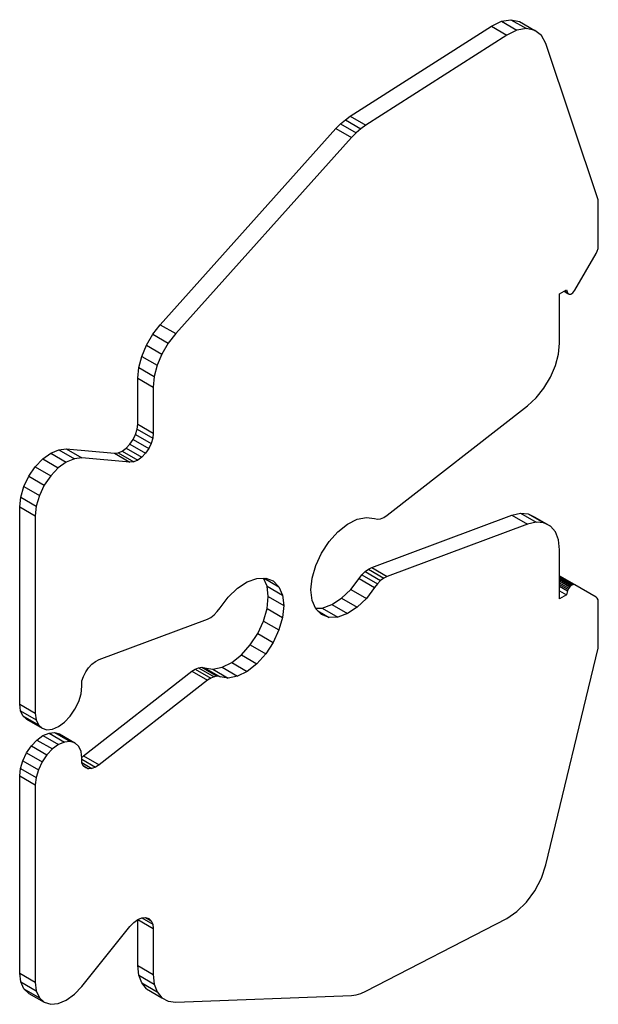
# Model space of a CAD drawing. Units: millimetres. Extents: x 11.6 to 64.3, y 8.2 to 97.8.
import ezdxf

# ---------------------------------------------------------------- set-up
doc = ezdxf.new("R2010")
doc.units = ezdxf.units.MM
doc.header["$LTSCALE"] = 6.890697
doc.layers.get('0').update_dxf_attribs({"linetype": 'CONTINUOUS'})

msp = doc.modelspace()

# ---------------------------------------------------------------- linework, layer by layer
at = {"color": 7, "linetype": 'Continuous'}
for p, q in [((55.473, 97.662), (56.343, 97.809)), ((56.343, 97.809), (57.103, 97.644)), ((56.343, 97.809), (57.757, 96.992)), ((41.71, 89.023), (54.553, 97.215)), ((54.553, 97.215), (55.473, 97.662)), ((54.553, 97.215), (55.967, 96.398)), ((55.473, 97.662), (56.887, 96.846)), ((56.887, 96.846), (55.967, 96.398)), ((57.757, 96.992), (56.887, 96.846)), ((57.103, 97.644), (58.518, 96.828)), ((58.518, 96.828), (57.757, 96.992)), ((59.117, 96.363), (58.518, 96.828)), ((55.967, 96.398), (43.124, 88.206)), ((59.514, 95.631), (59.117, 96.363)), ((64.292, 81.41), (59.514, 95.631)), ((41.261, 88.703), (41.71, 89.023)), ((41.71, 89.023), (43.124, 88.206)), ((24.402, 70.039), (40.401, 87.89)), ((40.401, 87.89), (40.822, 88.323)), ((40.401, 87.89), (41.815, 87.074)), ((40.822, 88.323), (41.261, 88.703)), ((40.822, 88.323), (42.236, 87.507)), ((41.261, 88.703), (42.675, 87.886)), ((42.675, 87.886), (42.236, 87.507)), ((43.124, 88.206), (42.675, 87.886)), ((41.815, 87.074), (25.816, 69.222)), ((42.236, 87.507), (41.815, 87.074)), ((64.292, 77.21), (64.292, 81.41)), ((64.268, 76.984), (64.292, 77.21)), ((62.154, 73.167), (64.085, 76.513)), ((64.085, 76.513), (64.197, 76.747)), ((64.197, 76.747), (64.268, 76.984)), ((60.757, 72.837), (61.393, 73.204)), ((60.757, 68.359), (60.757, 72.837)), ((61.172, 73.077), (61.531, 72.87)), ((61.181, 73.082), (61.536, 72.877)), ((61.225, 73.107), (61.489, 72.954)), ((61.393, 73.204), (61.489, 72.954)), ((61.489, 72.954), (61.536, 72.877)), ((61.536, 72.877), (61.603, 72.828)), ((61.603, 72.828), (61.686, 72.811)), ((61.686, 72.811), (61.781, 72.827)), ((61.781, 72.827), (61.882, 72.874)), ((61.882, 72.874), (61.981, 72.95)), ((61.981, 72.95), (62.074, 73.05)), ((62.074, 73.05), (62.154, 73.167)), ((23.72, 69.162), (24.402, 70.039)), ((24.402, 70.039), (25.816, 69.222)), ((23.149, 68.184), (23.72, 69.162)), ((23.72, 69.162), (25.134, 68.345)), ((25.816, 69.222), (25.134, 68.345)), ((22.719, 67.156), (23.149, 68.184)), ((23.149, 68.184), (24.563, 67.368)), ((25.134, 68.345), (24.563, 67.368)), ((60.661, 67.363), (60.757, 68.359)), ((24.563, 67.368), (24.133, 66.34)), ((60.381, 66.31), (60.661, 67.363)), ((22.452, 66.131), (22.719, 67.156)), ((22.719, 67.156), (24.133, 66.34)), ((22.361, 65.16), (22.452, 66.131)), ((22.452, 66.131), (23.866, 65.314)), ((24.133, 66.34), (23.866, 65.314)), ((59.929, 65.258), (60.381, 66.31)), ((22.361, 60.971), (22.361, 65.16)), ((22.361, 65.16), (23.775, 64.344)), ((23.866, 65.314), (23.775, 64.344)), ((59.332, 64.262), (59.929, 65.258)), ((23.775, 64.344), (23.775, 60.154)), ((58.621, 63.378), (59.332, 64.262)), ((57.835, 62.652), (58.621, 63.378)), ((45.077, 52.688), (57.835, 62.652)), ((22.313, 60.52), (22.361, 60.971)), ((22.361, 60.971), (23.775, 60.154)), ((22.171, 60.045), (22.313, 60.52)), ((22.313, 60.52), (23.727, 59.704)), ((23.775, 60.154), (23.727, 59.704)), ((21.654, 59.148), (21.947, 59.577)), ((21.947, 59.577), (22.171, 60.045)), ((21.947, 59.577), (23.361, 58.76)), ((22.171, 60.045), (23.586, 59.228)), ((23.586, 59.228), (23.361, 58.76)), ((23.727, 59.704), (23.586, 59.228)), ((13.709, 57.81), (14.441, 58.344)), ((14.441, 58.344), (15.173, 58.656)), ((14.441, 58.344), (15.856, 57.528)), ((15.173, 58.656), (15.856, 58.723)), ((15.173, 58.656), (16.588, 57.839)), ((15.856, 58.723), (17.27, 57.907)), ((15.856, 58.723), (20.24, 58.332)), ((20.24, 58.332), (20.581, 58.365)), ((20.24, 58.332), (21.654, 57.515)), ((20.581, 58.365), (20.947, 58.521)), ((20.581, 58.365), (21.995, 57.549)), ((20.947, 58.521), (21.313, 58.788)), ((20.947, 58.521), (22.361, 57.705)), ((21.313, 58.788), (21.654, 59.148)), ((21.313, 58.788), (22.727, 57.972)), ((21.654, 59.148), (23.068, 58.332)), ((23.068, 58.332), (22.727, 57.972)), ((23.361, 58.76), (23.068, 58.332)), ((13.027, 57.09), (13.709, 57.81)), ((13.709, 57.81), (15.123, 56.994)), ((15.856, 57.528), (15.123, 56.994)), ((16.588, 57.839), (15.856, 57.528)), ((17.27, 57.907), (16.588, 57.839)), ((21.654, 57.515), (17.27, 57.907)), ((21.995, 57.549), (21.654, 57.515)), ((22.361, 57.705), (21.995, 57.549)), ((22.727, 57.972), (22.361, 57.705)), ((12.441, 56.233), (13.027, 57.09)), ((13.027, 57.09), (14.441, 56.274)), ((15.123, 56.994), (14.441, 56.274)), ((11.992, 55.297), (12.441, 56.233)), ((12.441, 56.233), (13.856, 55.417)), ((14.441, 56.274), (13.856, 55.417)), ((11.709, 54.346), (11.992, 55.297)), ((11.992, 55.297), (13.406, 54.481)), ((13.856, 55.417), (13.406, 54.481)), ((11.613, 53.445), (11.709, 54.346)), ((11.709, 54.346), (13.124, 53.53)), ((13.406, 54.481), (13.124, 53.53)), ((11.613, 35.482), (11.613, 53.445)), ((11.613, 53.445), (13.027, 52.629)), ((13.124, 53.53), (13.027, 52.629)), ((13.027, 52.629), (13.027, 34.666)), ((41.45, 51.885), (42.335, 52.329)), ((42.335, 52.329), (43.179, 52.497)), ((43.179, 52.497), (43.927, 52.377)), ((43.663, 47.935), (56.421, 52.704)), ((43.927, 52.377), (44.182, 52.329)), ((44.182, 52.329), (44.468, 52.367)), ((44.468, 52.367), (44.771, 52.489)), ((44.771, 52.489), (45.077, 52.688)), ((56.421, 52.704), (57.207, 52.886)), ((56.421, 52.704), (57.835, 51.887)), ((57.207, 52.886), (57.918, 52.822)), ((57.207, 52.886), (58.621, 52.069)), ((58.621, 52.069), (57.835, 51.887)), ((57.918, 52.822), (58.515, 52.516)), ((57.918, 52.822), (59.332, 52.006)), ((58.515, 52.516), (59.929, 51.7)), ((59.332, 52.006), (58.621, 52.069)), ((59.929, 51.7), (59.332, 52.006)), ((39.774, 50.292), (40.578, 51.191)), ((40.578, 51.191), (41.45, 51.885)), ((57.835, 51.887), (45.077, 47.119)), ((60.381, 51.168), (59.929, 51.7)), ((60.661, 50.44), (60.381, 51.168)), ((39.09, 49.245), (39.774, 50.292)), ((60.757, 49.553), (60.661, 50.44)), ((60.757, 45.076), (60.757, 49.553)), ((38.568, 48.115), (39.09, 49.245)), ((38.241, 46.973), (38.568, 48.115)), ((42.768, 47.261), (43.054, 47.554)), ((43.054, 47.554), (43.357, 47.782)), ((43.054, 47.554), (44.468, 46.737)), ((43.357, 47.782), (43.663, 47.935)), ((43.357, 47.782), (44.771, 46.966)), ((43.663, 47.935), (45.077, 47.119)), ((31.448, 46.044), (32.334, 46.621)), ((32.334, 46.621), (33.206, 46.935)), ((33.206, 46.935), (34.009, 46.964)), ((34.129, 46.232), (33.819, 46.957)), ((33.867, 46.959), (35.216, 46.18)), ((34.009, 46.964), (34.694, 46.707)), ((34.694, 46.707), (35.216, 46.18)), ((38.129, 45.892), (38.241, 46.973)), ((41.764, 45.935), (42.512, 46.918)), ((42.512, 46.918), (42.768, 47.261)), ((42.512, 46.918), (43.927, 46.102)), ((42.768, 47.261), (44.182, 46.445)), ((44.468, 46.737), (44.182, 46.445)), ((44.771, 46.966), (44.468, 46.737)), ((45.077, 47.119), (44.771, 46.966)), ((60.757, 47.165), (62.083, 46.399)), ((60.757, 47.144), (62.074, 46.384)), ((60.757, 47.084), (61.981, 46.377)), ((60.757, 46.987), (61.882, 46.337)), ((60.757, 46.86), (61.781, 46.269)), ((60.757, 46.711), (61.686, 46.174)), ((30.605, 45.238), (31.448, 46.044)), ((34.129, 46.232), (35.543, 45.416)), ((34.24, 45.28), (34.129, 46.232)), ((35.216, 46.18), (35.543, 45.416)), ((38.241, 44.94), (38.129, 45.892)), ((40.921, 45.129), (41.764, 45.935)), ((41.764, 45.935), (43.179, 45.118)), ((43.927, 46.102), (43.179, 45.118)), ((44.182, 46.445), (43.927, 46.102)), ((60.757, 46.549), (61.603, 46.061)), ((60.757, 46.385), (61.536, 45.935)), ((60.757, 46.228), (61.489, 45.805)), ((60.757, 45.811), (61.393, 45.443)), ((61.489, 45.805), (61.393, 45.443)), ((61.536, 45.935), (61.489, 45.805)), ((61.603, 46.061), (61.536, 45.935)), ((61.686, 46.174), (61.603, 46.061)), ((61.781, 46.269), (61.686, 46.174)), ((61.882, 46.337), (61.781, 46.269)), ((61.981, 46.377), (61.882, 46.337)), ((62.074, 46.384), (61.981, 46.377)), ((62.154, 46.358), (62.074, 46.384)), ((64.085, 45.243), (62.154, 46.358)), ((29.857, 44.254), (30.605, 45.238)), ((34.129, 44.199), (34.24, 45.28)), ((34.24, 45.28), (35.654, 44.464)), ((35.543, 45.416), (35.654, 44.464)), ((38.568, 44.176), (38.241, 44.94)), ((40.036, 44.551), (40.921, 45.129)), ((40.921, 45.129), (42.335, 44.312)), ((43.179, 45.118), (42.335, 44.312)), ((61.393, 45.443), (60.757, 45.076)), ((64.197, 45.139), (64.085, 45.243)), ((64.268, 44.983), (64.197, 45.139)), ((64.292, 44.785), (64.268, 44.983)), ((29.602, 43.911), (29.857, 44.254)), ((33.802, 43.058), (34.129, 44.199)), ((34.129, 44.199), (35.543, 43.383)), ((35.654, 44.464), (35.543, 43.383)), ((38.566, 44.216), (39.164, 44.238)), ((39.09, 43.649), (38.568, 44.176)), ((38.77, 43.972), (39.774, 43.392)), ((39.164, 44.238), (40.036, 44.551)), ((39.164, 44.238), (40.578, 43.421)), ((40.036, 44.551), (41.45, 43.735)), ((42.335, 44.312), (41.45, 43.735)), ((64.292, 40.585), (64.292, 44.785)), ((18.843, 39.551), (28.707, 43.237)), ((28.707, 43.237), (29.013, 43.391)), ((29.013, 43.391), (29.316, 43.619)), ((29.316, 43.619), (29.602, 43.911)), ((33.28, 41.928), (33.802, 43.058)), ((33.802, 43.058), (35.216, 42.241)), ((35.543, 43.383), (35.216, 42.241)), ((39.774, 43.392), (39.09, 43.649)), ((40.578, 43.421), (39.774, 43.392)), ((41.45, 43.735), (40.578, 43.421)), ((35.216, 42.241), (34.694, 41.111)), ((32.595, 40.88), (33.28, 41.928)), ((33.28, 41.928), (34.694, 41.111)), ((31.792, 39.982), (32.595, 40.88)), ((32.595, 40.88), (34.009, 40.064)), ((34.694, 41.111), (34.009, 40.064)), ((59.514, 20.847), (64.292, 40.585)), ((18.516, 39.384), (18.843, 39.551)), ((30.92, 39.288), (31.792, 39.982)), ((31.792, 39.982), (33.206, 39.165)), ((34.009, 40.064), (33.206, 39.165)), ((17.629, 38.431), (17.892, 38.809)), ((17.892, 38.809), (18.193, 39.132)), ((18.193, 39.132), (18.516, 39.384)), ((27.293, 38.484), (27.599, 38.684)), ((27.599, 38.684), (27.902, 38.806)), ((27.599, 38.684), (29.013, 37.868)), ((27.902, 38.806), (28.188, 38.843)), ((27.902, 38.806), (29.316, 37.989)), ((28.188, 38.843), (29.602, 38.027)), ((28.188, 38.843), (28.443, 38.795)), ((28.443, 38.795), (29.857, 37.979)), ((28.443, 38.795), (29.191, 38.676)), ((29.191, 38.676), (30.034, 38.843)), ((29.191, 38.676), (30.605, 37.859)), ((30.034, 38.843), (30.92, 39.288)), ((30.034, 38.843), (31.448, 38.027)), ((30.92, 39.288), (32.334, 38.472)), ((33.206, 39.165), (32.334, 38.472)), ((17.27, 37.597), (17.418, 38.02)), ((17.418, 38.02), (17.629, 38.431)), ((17.429, 30.781), (27.293, 38.484)), ((28.707, 37.668), (18.843, 29.964)), ((27.293, 38.484), (28.707, 37.668)), ((29.013, 37.868), (28.707, 37.668)), ((29.316, 37.989), (29.013, 37.868)), ((29.602, 38.027), (29.316, 37.989)), ((29.857, 37.979), (29.602, 38.027)), ((30.605, 37.859), (29.857, 37.979)), ((31.448, 38.027), (30.605, 37.859)), ((32.334, 38.472), (31.448, 38.027)), ((17.197, 36.44), (17.27, 37.115)), ((17.27, 37.115), (17.27, 37.597)), ((16.986, 35.726), (17.197, 36.44)), ((11.613, 35.482), (13.027, 34.666)), ((11.685, 34.89), (11.613, 35.482)), ((16.209, 34.382), (16.648, 35.025)), ((16.648, 35.025), (16.986, 35.726)), ((11.897, 34.422), (11.685, 34.89)), ((11.685, 34.89), (13.099, 34.074)), ((12.234, 34.109), (11.897, 34.422)), ((11.897, 34.422), (13.311, 33.605)), ((12.234, 34.109), (13.648, 33.292)), ((13.027, 34.666), (13.099, 34.074)), ((13.099, 34.074), (13.311, 33.605)), ((15.697, 33.841), (16.209, 34.382)), ((13.311, 33.605), (13.648, 33.292)), ((13.648, 33.292), (14.088, 33.157)), ((14.088, 33.157), (14.599, 33.208)), ((14.599, 33.208), (15.148, 33.441)), ((15.148, 33.441), (15.697, 33.841)), ((13.185, 32.224), (13.734, 32.625)), ((13.734, 32.625), (14.283, 32.858)), ((13.734, 32.625), (15.148, 31.808)), ((14.283, 32.858), (14.795, 32.909)), ((14.283, 32.858), (15.697, 32.042)), ((14.795, 32.909), (16.209, 32.092)), ((14.795, 32.909), (15.234, 32.773)), ((15.234, 32.773), (16.648, 31.957)), ((12.234, 31.041), (12.674, 31.684)), ((12.674, 31.684), (13.185, 32.224)), ((12.674, 31.684), (14.088, 30.868)), ((13.185, 32.224), (14.599, 31.408)), ((14.599, 31.408), (14.088, 30.868)), ((15.148, 31.808), (14.599, 31.408)), ((15.697, 32.042), (15.148, 31.808)), ((16.209, 32.092), (15.697, 32.042)), ((16.648, 31.957), (16.209, 32.092)), ((16.986, 31.644), (16.648, 31.957)), ((17.197, 31.176), (16.986, 31.644)), ((11.897, 30.339), (12.234, 31.041)), ((12.234, 31.041), (13.648, 30.225)), ((14.088, 30.868), (13.648, 30.225)), ((17.27, 30.583), (17.197, 31.176)), ((17.259, 30.671), (17.429, 30.781)), ((17.27, 30.102), (17.27, 30.583)), ((17.429, 30.781), (18.843, 29.964)), ((11.613, 28.95), (11.685, 29.626)), ((11.685, 29.626), (11.897, 30.339)), ((11.685, 29.626), (13.099, 28.81)), ((11.897, 30.339), (13.311, 29.523)), ((13.648, 30.225), (13.311, 29.523)), ((17.27, 30.473), (18.516, 29.753)), ((17.27, 30.166), (18.193, 29.633)), ((17.418, 29.849), (17.27, 30.102)), ((17.389, 29.899), (17.892, 29.608)), ((17.629, 29.682), (17.418, 29.849)), ((17.892, 29.608), (17.629, 29.682)), ((18.193, 29.633), (17.892, 29.608)), ((18.516, 29.753), (18.193, 29.633)), ((18.843, 29.964), (18.516, 29.753)), ((11.613, 28.95), (13.027, 28.134)), ((11.613, 10.987), (11.613, 28.95)), ((13.099, 28.81), (13.027, 28.134)), ((13.311, 29.523), (13.099, 28.81)), ((13.027, 28.134), (13.027, 10.171)), ((59.117, 19.656), (59.514, 20.847)), ((58.518, 18.5), (59.117, 19.656)), ((57.757, 17.457), (58.518, 18.5)), ((56.887, 16.599), (57.757, 17.457)), ((55.967, 15.984), (56.887, 16.599)), ((17.27, 9.792), (21.654, 15.246)), ((21.654, 15.246), (21.995, 15.606)), ((21.995, 15.606), (22.361, 15.873)), ((22.361, 15.873), (22.727, 16.028)), ((22.361, 15.873), (23.775, 15.056)), ((22.361, 11.683), (22.361, 15.873)), ((22.727, 16.028), (23.068, 16.062)), ((22.727, 16.028), (23.727, 15.451)), ((23.068, 16.062), (23.361, 15.972)), ((23.068, 16.062), (23.586, 15.763)), ((23.361, 15.972), (23.586, 15.763)), ((23.586, 15.763), (23.727, 15.451)), ((23.727, 15.451), (23.775, 15.056)), ((43.124, 9.346), (55.967, 15.984)), ((23.775, 15.056), (23.775, 10.867)), ((22.361, 11.683), (23.775, 10.867)), ((22.452, 10.817), (22.361, 11.683)), ((11.613, 10.987), (13.027, 10.171)), ((11.709, 10.198), (11.613, 10.987)), ((22.452, 10.817), (23.866, 10.001)), ((22.719, 10.1), (22.452, 10.817)), ((23.775, 10.867), (23.866, 10.001)), ((11.709, 10.198), (13.124, 9.381)), ((11.992, 9.573), (11.709, 10.198)), ((13.027, 10.171), (13.124, 9.381)), ((22.719, 10.1), (24.133, 9.284)), ((23.149, 9.569), (22.719, 10.1)), ((23.866, 10.001), (24.133, 9.284)), ((11.992, 9.573), (13.406, 8.757)), ((12.441, 9.156), (11.992, 9.573)), ((12.441, 9.156), (13.856, 8.34)), ((13.124, 9.381), (13.406, 8.757)), ((15.856, 8.538), (16.588, 9.072)), ((16.588, 9.072), (17.27, 9.792)), ((23.149, 9.569), (24.563, 8.752)), ((24.133, 9.284), (24.563, 8.752)), ((25.816, 8.345), (41.815, 8.967)), ((41.815, 8.967), (42.236, 9.021)), ((42.236, 9.021), (42.675, 9.148)), ((42.675, 9.148), (43.124, 9.346)), ((13.406, 8.757), (13.856, 8.34)), ((13.856, 8.34), (14.441, 8.159)), ((14.441, 8.159), (15.123, 8.226)), ((15.123, 8.226), (15.856, 8.538)), ((24.563, 8.752), (25.134, 8.434)), ((25.134, 8.434), (25.816, 8.345))]:
    msp.add_line(p, q, dxfattribs=at)

doc.saveas('drawing.dxf')
